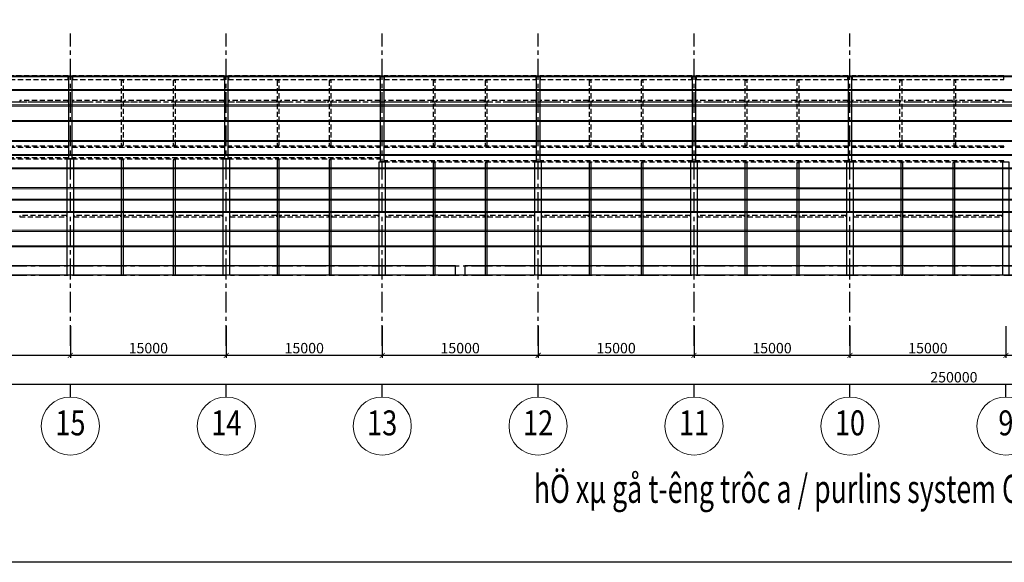
# Model space of a CAD drawing. Units: millimetres. Extents: x 3658153 to 5126043, y -840 to 567544.
# Drawn here: x 4515548 to 4610273, y 68732 to 120905 of the extents above; entities that cross this region are included whole.
import ezdxf
from ezdxf.enums import TextEntityAlignment as Align

# ---------------------------------------------------------------- set-up
doc = ezdxf.new("R2010")
doc.units = ezdxf.units.MM
doc.header["$LTSCALE"] = 2000
for name, pattern in [('CENTER', [2, 1.25, -0.25, 0.25, -0.25]), ('CONTINOUS', [0]), ('HIDDEN', [0.375, 0.25, -0.125])]:
    doc.linetypes.add(name, pattern=pattern)
doc.layers.get('Defpoints').update_dxf_attribs({"color": 30})
for name, color, linetype in [('KC-GHICHU', 4, 'Continuous'), ('KC3-TRUC', 5, 'CENTER'), ('KC3_BETONG', 2, 'HIDDEN'), ('KC3_DIM500', 1, 'Continuous'), ('KC3_HATCH', 8, 'Continuous'), ('KC3_Khungthep', 4, 'Continuous'), ('KC3_Text', 4, 'Continuous')]:
    doc.layers.add(name, color=color, linetype=linetype)
for name, color, linetype, lineweight in [('KC3_DM3', 7, 'Continuous', 20), ('KT-Dim', 5, 'Continuous', 20), ('KT-GhiChu', 9, 'Continuous', 20), ('KT-NetThay', 7, 'Continuous', 25), ('KT-Text-en', 6, 'Continuous', 25)]:
    doc.layers.add(name, color=color, linetype=linetype, lineweight=lineweight)
doc.styles.add('Romans', font='romans.shx', dxfattribs={"width": 0.75, "bigfont": 'vns.shx'})
doc.styles.add('tieu de', font='Vhavan.ttf', dxfattribs={"width": 0.7})
doc.styles.add('VNCC-VnAvantH', font='Vhavan.ttf')
doc.dimstyles.new('VNCC_DIM400', dxfattribs={"dimscale": 4, "dimtxt": 250, "dimasz": 120, "dimexe": 60, "dimexo": 0, "dimgap": 50, "dimtad": 1, "dimdec": 0, "dimzin": 0, "dimdsep": 46, "dimtxsty": 'Romans', "dimblk1": 'ARCHTICK', "dimblk2": 'ARCHTICK', "dimsah": 1, "dimcen": 150, "dimdle": 60, "dimclrd": 256, "dimclre": 256, "dimclrt": 4, "dimadec": 0, "dimazin": 0, "dimtfac": 1, "dimtdec": 0, "dimtix": 1, "dimtmove": 2, "dimatfit": 3, "dimfxl": 1, "dimtvp": 0.833333, "dimtolj": 1, "dimtzin": 0, "dimarcsym": 0})

# ---------------------------------------------------------------- blocks, each defined once
blk = doc.blocks.new('_ArchTick')
at = {"color": 0, "linetype": 'ByBlock', "const_width": 0.15}
blk.add_lwpolyline([(-0.5, -0.5), (0.5, 0.5)], dxfattribs=at)
blk = doc.blocks.new('*D871')
at = {"layer": 'Defpoints', "color": 0, "linetype": 'Continuous', "transparency": 16777216}
for p in [(4480423, 91426), (4730423, 91426), (4480423, 85826)]:
    blk.add_point(p, dxfattribs=at)
at = {"layer": 'KC3_DIM500', "linetype": 'Continuous', "lineweight": -2, "transparency": 16777216}
for p, q in [((4480423, 91426), (4480423, 85586)), ((4730423, 91426), (4730423, 85586)), ((4730663, 85826), (4480183, 85826))]:
    blk.add_line(p, q, dxfattribs=at)
at = {"layer": 'KC3_DIM500', "linetype": 'Continuous', "lineweight": -2, "transparency": 16777216, "xscale": 480, "yscale": 480, "zscale": 480, "rotation": 180}
blk.add_blockref('_ArchTick', (4480423, 85826), dxfattribs=at)
at = {"layer": 'KC3_DIM500', "linetype": 'Continuous', "lineweight": -2, "transparency": 16777216, "xscale": 480, "yscale": 480, "zscale": 480}
blk.add_blockref('_ArchTick', (4730423, 85826), dxfattribs=at)
at = {"layer": 'KC3_DIM500', "color": 4, "linetype": 'Continuous', "transparency": 16777216, "insert": (4605423, 86526), "char_height": 1000, "attachment_point": 5, "style": 'Romans'}
blk.add_mtext('\\A1;250000', dxfattribs=at)
blk = doc.blocks.new('*D879')
at = {"layer": 'Defpoints', "color": 0, "linetype": 'Continuous', "transparency": 16777216}
for p in [(4610422.7151, 91425.5786), (4625422.7151, 91425.5786), (4610422.7151, 88625.5786)]:
    blk.add_point(p, dxfattribs=at)
at = {"layer": 'KC3_DIM500', "linetype": 'Continuous', "lineweight": -2, "transparency": 16777216}
for p, q in [((4610422.7151, 91425.5786), (4610422.7151, 88385.5786)), ((4625422.7151, 91425.5786), (4625422.7151, 88385.5786)), ((4625662.7151, 88625.5786), (4610182.7151, 88625.5786))]:
    blk.add_line(p, q, dxfattribs=at)
at = {"layer": 'KC3_DIM500', "linetype": 'Continuous', "lineweight": -2, "transparency": 16777216, "xscale": 480, "yscale": 480, "zscale": 480, "rotation": 180}
blk.add_blockref('_ArchTick', (4610422.7151, 88625.5786), dxfattribs=at)
at = {"layer": 'KC3_DIM500', "linetype": 'Continuous', "lineweight": -2, "transparency": 16777216, "xscale": 480, "yscale": 480, "zscale": 480}
blk.add_blockref('_ArchTick', (4625422.7151, 88625.5786), dxfattribs=at)
at = {"layer": 'KC3_DIM500', "color": 4, "linetype": 'Continuous', "transparency": 16777216, "insert": (4617922.7151, 89325.5786), "char_height": 1000, "attachment_point": 5, "style": 'Romans'}
blk.add_mtext('\\A1;15000', dxfattribs=at)
blk = doc.blocks.new('*D880')
at = {"layer": 'Defpoints', "color": 0, "linetype": 'Continuous', "transparency": 16777216}
for p in [(4595423, 91426), (4610423, 91426), (4595423, 88626)]:
    blk.add_point(p, dxfattribs=at)
at = {"layer": 'KC3_DIM500', "linetype": 'Continuous', "lineweight": -2, "transparency": 16777216}
for p, q in [((4595423, 91426), (4595423, 88386)), ((4610423, 91426), (4610423, 88386)), ((4610663, 88626), (4595183, 88626))]:
    blk.add_line(p, q, dxfattribs=at)
at = {"layer": 'KC3_DIM500', "linetype": 'Continuous', "lineweight": -2, "transparency": 16777216, "xscale": 480, "yscale": 480, "zscale": 480, "rotation": 180}
blk.add_blockref('_ArchTick', (4595423, 88626), dxfattribs=at)
at = {"layer": 'KC3_DIM500', "linetype": 'Continuous', "lineweight": -2, "transparency": 16777216, "xscale": 480, "yscale": 480, "zscale": 480}
blk.add_blockref('_ArchTick', (4610423, 88626), dxfattribs=at)
at = {"layer": 'KC3_DIM500', "color": 4, "linetype": 'Continuous', "transparency": 16777216, "insert": (4602923, 89326), "char_height": 1000, "attachment_point": 5, "style": 'Romans'}
blk.add_mtext('\\A1;15000', dxfattribs=at)
blk = doc.blocks.new('*D881')
at = {"layer": 'Defpoints', "color": 0, "linetype": 'Continuous', "transparency": 16777216}
for p in [(4580423, 91426), (4595423, 91426), (4580423, 88626)]:
    blk.add_point(p, dxfattribs=at)
at = {"layer": 'KC3_DIM500', "linetype": 'Continuous', "lineweight": -2, "transparency": 16777216}
for p, q in [((4580423, 91426), (4580423, 88386)), ((4595423, 91426), (4595423, 88386)), ((4595663, 88626), (4580183, 88626))]:
    blk.add_line(p, q, dxfattribs=at)
at = {"layer": 'KC3_DIM500', "linetype": 'Continuous', "lineweight": -2, "transparency": 16777216, "xscale": 480, "yscale": 480, "zscale": 480, "rotation": 180}
blk.add_blockref('_ArchTick', (4580423, 88626), dxfattribs=at)
at = {"layer": 'KC3_DIM500', "linetype": 'Continuous', "lineweight": -2, "transparency": 16777216, "xscale": 480, "yscale": 480, "zscale": 480}
blk.add_blockref('_ArchTick', (4595423, 88626), dxfattribs=at)
at = {"layer": 'KC3_DIM500', "color": 4, "linetype": 'Continuous', "transparency": 16777216, "insert": (4587923, 89326), "char_height": 1000, "attachment_point": 5, "style": 'Romans'}
blk.add_mtext('\\A1;15000', dxfattribs=at)
blk = doc.blocks.new('*D882')
at = {"layer": 'Defpoints', "color": 0, "linetype": 'Continuous', "transparency": 16777216}
for p in [(4565423, 91426), (4580423, 91426), (4565423, 88626)]:
    blk.add_point(p, dxfattribs=at)
at = {"layer": 'KC3_DIM500', "linetype": 'Continuous', "lineweight": -2, "transparency": 16777216}
for p, q in [((4565423, 91426), (4565423, 88386)), ((4580423, 91426), (4580423, 88386)), ((4580663, 88626), (4565183, 88626))]:
    blk.add_line(p, q, dxfattribs=at)
at = {"layer": 'KC3_DIM500', "linetype": 'Continuous', "lineweight": -2, "transparency": 16777216, "xscale": 480, "yscale": 480, "zscale": 480, "rotation": 180}
blk.add_blockref('_ArchTick', (4565423, 88626), dxfattribs=at)
at = {"layer": 'KC3_DIM500', "linetype": 'Continuous', "lineweight": -2, "transparency": 16777216, "xscale": 480, "yscale": 480, "zscale": 480}
blk.add_blockref('_ArchTick', (4580423, 88626), dxfattribs=at)
at = {"layer": 'KC3_DIM500', "color": 4, "linetype": 'Continuous', "transparency": 16777216, "insert": (4572923, 89326), "char_height": 1000, "attachment_point": 5, "style": 'Romans'}
blk.add_mtext('\\A1;15000', dxfattribs=at)
blk = doc.blocks.new('*D883')
at = {"layer": 'Defpoints', "color": 0, "linetype": 'Continuous', "transparency": 16777216}
for p in [(4550422.7151, 91425.5786), (4565422.7151, 91425.5786), (4550422.7151, 88625.5786)]:
    blk.add_point(p, dxfattribs=at)
at = {"layer": 'KC3_DIM500', "linetype": 'Continuous', "lineweight": -2, "transparency": 16777216}
for p, q in [((4550422.7151, 91425.5786), (4550422.7151, 88385.5786)), ((4565422.7151, 91425.5786), (4565422.7151, 88385.5786)), ((4565662.7151, 88625.5786), (4550182.7151, 88625.5786))]:
    blk.add_line(p, q, dxfattribs=at)
at = {"layer": 'KC3_DIM500', "linetype": 'Continuous', "lineweight": -2, "transparency": 16777216, "xscale": 480, "yscale": 480, "zscale": 480, "rotation": 180}
blk.add_blockref('_ArchTick', (4550422.7151, 88625.5786), dxfattribs=at)
at = {"layer": 'KC3_DIM500', "linetype": 'Continuous', "lineweight": -2, "transparency": 16777216, "xscale": 480, "yscale": 480, "zscale": 480}
blk.add_blockref('_ArchTick', (4565422.7151, 88625.5786), dxfattribs=at)
at = {"layer": 'KC3_DIM500', "color": 4, "linetype": 'Continuous', "transparency": 16777216, "insert": (4557922.7151, 89325.5786), "char_height": 1000, "attachment_point": 5, "style": 'Romans'}
blk.add_mtext('\\A1;15000', dxfattribs=at)
blk = doc.blocks.new('*D884')
at = {"layer": 'Defpoints', "color": 0, "linetype": 'Continuous', "transparency": 16777216}
for p in [(4535423, 91426), (4550423, 91426), (4535423, 88626)]:
    blk.add_point(p, dxfattribs=at)
at = {"layer": 'KC3_DIM500', "linetype": 'Continuous', "lineweight": -2, "transparency": 16777216}
for p, q in [((4535423, 91426), (4535423, 88386)), ((4550423, 91426), (4550423, 88386)), ((4550663, 88626), (4535183, 88626))]:
    blk.add_line(p, q, dxfattribs=at)
at = {"layer": 'KC3_DIM500', "linetype": 'Continuous', "lineweight": -2, "transparency": 16777216, "xscale": 480, "yscale": 480, "zscale": 480, "rotation": 180}
blk.add_blockref('_ArchTick', (4535423, 88626), dxfattribs=at)
at = {"layer": 'KC3_DIM500', "linetype": 'Continuous', "lineweight": -2, "transparency": 16777216, "xscale": 480, "yscale": 480, "zscale": 480}
blk.add_blockref('_ArchTick', (4550423, 88626), dxfattribs=at)
at = {"layer": 'KC3_DIM500', "color": 4, "linetype": 'Continuous', "transparency": 16777216, "insert": (4542923, 89326), "char_height": 1000, "attachment_point": 5, "style": 'Romans'}
blk.add_mtext('\\A1;15000', dxfattribs=at)
blk = doc.blocks.new('*D885')
at = {"layer": 'Defpoints', "color": 0, "linetype": 'Continuous', "transparency": 16777216}
for p in [(4520423, 91426), (4535423, 91426), (4520423, 88626)]:
    blk.add_point(p, dxfattribs=at)
at = {"layer": 'KC3_DIM500', "linetype": 'Continuous', "lineweight": -2, "transparency": 16777216}
for p, q in [((4520423, 91426), (4520423, 88386)), ((4535423, 91426), (4535423, 88386)), ((4535663, 88626), (4520183, 88626))]:
    blk.add_line(p, q, dxfattribs=at)
at = {"layer": 'KC3_DIM500', "linetype": 'Continuous', "lineweight": -2, "transparency": 16777216, "xscale": 480, "yscale": 480, "zscale": 480, "rotation": 180}
blk.add_blockref('_ArchTick', (4520423, 88626), dxfattribs=at)
at = {"layer": 'KC3_DIM500', "linetype": 'Continuous', "lineweight": -2, "transparency": 16777216, "xscale": 480, "yscale": 480, "zscale": 480}
blk.add_blockref('_ArchTick', (4535423, 88626), dxfattribs=at)
at = {"layer": 'KC3_DIM500', "color": 4, "linetype": 'Continuous', "transparency": 16777216, "insert": (4527923, 89326), "char_height": 1000, "attachment_point": 5, "style": 'Romans'}
blk.add_mtext('\\A1;15000', dxfattribs=at)
blk = doc.blocks.new('*D886')
at = {"layer": 'Defpoints', "color": 0, "linetype": 'Continuous', "transparency": 16777216}
for p in [(4505423, 91426), (4520423, 91426), (4505423, 88626)]:
    blk.add_point(p, dxfattribs=at)
at = {"layer": 'KC3_DIM500', "linetype": 'Continuous', "lineweight": -2, "transparency": 16777216}
for p, q in [((4505423, 91426), (4505423, 88386)), ((4520423, 91426), (4520423, 88386)), ((4520663, 88626), (4505183, 88626))]:
    blk.add_line(p, q, dxfattribs=at)
at = {"layer": 'KC3_DIM500', "linetype": 'Continuous', "lineweight": -2, "transparency": 16777216, "xscale": 480, "yscale": 480, "zscale": 480, "rotation": 180}
blk.add_blockref('_ArchTick', (4505423, 88626), dxfattribs=at)
at = {"layer": 'KC3_DIM500', "linetype": 'Continuous', "lineweight": -2, "transparency": 16777216, "xscale": 480, "yscale": 480, "zscale": 480}
blk.add_blockref('_ArchTick', (4520423, 88626), dxfattribs=at)
at = {"layer": 'KC3_DIM500', "color": 4, "linetype": 'Continuous', "transparency": 16777216, "insert": (4512923, 89326), "char_height": 1000, "attachment_point": 5, "style": 'Romans'}
blk.add_mtext('\\A1;15000', dxfattribs=at)
blk = doc.blocks.new('KH-Truc doc')
at = {"layer": 'KT-GhiChu'}
blk.add_circle((0, 1000), 700, dxfattribs=at)
at = {"layer": 'KT-NetThay'}
blk.add_line((0, 300), (0, 0), dxfattribs=at)
at = {"layer": 'KT-Text-en', "style": 'VNCC-VnAvantH'}
blk.add_attdef('1', text='', height=700, dxfattribs=at).set_placement((0, 1000), align=Align.MIDDLE)

msp = doc.modelspace()

# ---------------------------------------------------------------- linework, layer by layer
at = {"layer": 'Defpoints', "linetype": 'CENTER', "ltscale": 300}
msp.add_lwpolyline([(4445960.06338, 273531.85828), (4769160.06338, 273531.85828), (4769160.06338, 68731.85843), (4445960.06338, 68731.85843)], close=True, dxfattribs=at)
at = {"layer": 'KC3-TRUC', "ltscale": 0.8}
for p, q in [((4520422.71412, 89535.88106), (4520422.71412, 119566.7044)), ((4535422.71412, 89535.88106), (4535422.71412, 119566.7044)), ((4550422.71412, 89535.88106), (4550422.71412, 119566.7044)), ((4565422.71412, 89535.88106), (4565422.71412, 119566.7044)), ((4580422.71412, 89535.88106), (4580422.71412, 119566.7044)), ((4595422.71412, 89535.88106), (4595422.71412, 119566.7044)), ((4469422.71314, 115508.56425), (4747646.10097, 115508.56425)), ((4469422.71314, 113008.56425), (4747646.10097, 113008.56425)), ((4469422.71314, 97253.56543), (4747646.10097, 97253.56543)), ((4469422.71314, 96353.56425), (4747646.10097, 96353.56425))]:
    msp.add_line(p, q, dxfattribs=at)
at = {"layer": 'KC3_BETONG', "linetype": 'Continuous'}
for p, q in [((4557472.71461, 97253.5654), (4513372.71436, 97253.5654)), ((4557472.71461, 96353.56425), (4557472.71461, 97253.5654)), ((4600422.71363, 97253.56539), (4558372.71461, 97253.56781)), ((4558372.71461, 97253.56781), (4558372.71461, 96353.56425)), ((4647472.71412, 97253.5654), (4600422.71363, 97253.56539))]:
    msp.add_line(p, q, dxfattribs=at)
at = {"layer": 'KC3_BETONG', "linetype": 'CONTINOUS', "ltscale": 300}
msp.add_lwpolyline([(4690422.71363, 96053.56425), (4685022.71314, 96353.56425), (4485322.71363, 96353.56425), (4475422.71265, 96053.56425), (4475722.71265, 95813.56425), (4475722.71265, 96070.23091), (4475422.71265, 95813.56425), (4475722.71265, 95813.56425)], dxfattribs=at)
at = {"layer": 'KC3_DM3', "linetype": 'Continuous'}
for p, q in [((4685722.71314, 111204.06425), (4480122.71265, 111204.06425)), ((4685722.71314, 111104.06425), (4480122.71265, 111104.06425)), ((4670722.71363, 99153.56425), (4480122.71265, 99153.56425)), ((4670722.71363, 99053.56425), (4480122.71265, 99053.56425))]:
    msp.add_line(p, q, dxfattribs=at)
for points in [[(4685722.71358, 115508.56425), (4480122.7131, 115508.56425), (4480122.7131, 115408.56425), (4685722.71358, 115408.56425)], [(4685722.71344, 114204.06425), (4480122.71295, 114204.06425), (4480122.71295, 114104.06425), (4685722.71344, 114104.06425)], [(4685722.71329, 112704.06425), (4480122.7128, 112704.06425), (4480122.7128, 112604.06425), (4685722.71329, 112604.06425)], [(4685722.71314, 111204.06425), (4480122.71265, 111204.06425), (4480122.71265, 111104.06425), (4685722.71314, 111104.06425)], [(4685722.71314, 109304.06425), (4480122.71265, 109304.06425), (4480122.71265, 109204.06425), (4685722.71314, 109204.06425)], [(4685722.71361, 107954.56425), (4480122.71313, 107954.56425), (4480122.71313, 107854.56425), (4685722.71361, 107854.56425)], [(4685722.71363, 106654.56425), (4480122.71265, 106654.56425), (4480122.71265, 106554.56425), (4685722.71363, 106554.56425)], [(4590429.83339, 104754.56457), (4480122.71284, 104754.5658), (4480122.71284, 104654.5658), (4590429.83339, 104654.56457)], [(4590429.83304, 104753.56425), (4685722.71412, 104753.56425), (4685722.71412, 104653.56425), (4590429.83304, 104653.56425)], [(4480122.71279, 103653.59543), (4685722.71412, 103653.59543), (4685722.71412, 103553.59543), (4480122.71279, 103553.59543)], [(4480122.71279, 102453.56425), (4685722.71363, 102453.56425), (4685722.71363, 102353.56425), (4480122.71279, 102353.56425)], [(4480122.71293, 100653.59472), (4670722.71363, 100653.59472), (4670722.71363, 100553.59472), (4480122.71293, 100553.59472)], [(4670722.71363, 99153.56425), (4480122.71265, 99153.56425), (4480122.71265, 99053.56425), (4670722.71363, 99053.56425)]]:
    msp.add_lwpolyline(points, close=True, dxfattribs=at)
at = {"layer": 'KC3_HATCH', "linetype": 'HIDDEN'}
for points in [[(4520222.71363, 115508.56425), (4505622.71363, 115508.56425), (4505622.71363, 115158.56425), (4520222.71363, 115158.56425)], [(4535222.71363, 115508.56425), (4520622.71363, 115508.56425), (4520622.71363, 115158.56425), (4535222.71363, 115158.56425)], [(4550222.71363, 115508.56425), (4535622.71363, 115508.56425), (4535622.71363, 115158.56425), (4550222.71363, 115158.56425)], [(4565222.71363, 115508.56425), (4550622.71363, 115508.56425), (4550622.71363, 115158.56425), (4565222.71363, 115158.56425)], [(4580222.71363, 115508.56425), (4565622.71363, 115508.56425), (4565622.71363, 115158.56425), (4580222.71363, 115158.56425)], [(4595222.71363, 115508.56425), (4580622.71363, 115508.56425), (4580622.71363, 115158.56425), (4595222.71363, 115158.56425)], [(4610222.71363, 115508.56425), (4595622.71363, 115508.56425), (4595622.71363, 115158.56425), (4610222.71363, 115158.56425)], [(4520222.71363, 113133.56425), (4515572.71412, 113133.56425), (4515572.71412, 113008.56425), (4520222.71363, 113008.56425)], [(4525272.71412, 113133.56425), (4520622.71461, 113133.56425), (4520622.71461, 113008.56425), (4525272.71412, 113008.56425)], [(4530272.71412, 113133.56425), (4525622.71461, 113133.56425), (4525622.71461, 113008.56425), (4530272.71412, 113008.56425)], [(4535222.71363, 113133.56425), (4530572.71412, 113133.56425), (4530572.71412, 113008.56425), (4535222.71363, 113008.56425)], [(4540272.71412, 113133.56425), (4535622.71461, 113133.56425), (4535622.71461, 113008.56425), (4540272.71412, 113008.56425)], [(4545272.71412, 113133.56425), (4540622.71461, 113133.56425), (4540622.71461, 113008.56425), (4545272.71412, 113008.56425)], [(4550222.71363, 113133.56425), (4545572.71412, 113133.56425), (4545572.71412, 113008.56425), (4550222.71363, 113008.56425)], [(4555272.71412, 113133.56425), (4550622.71461, 113133.56425), (4550622.71461, 113008.56425), (4555272.71412, 113008.56425)], [(4560272.71412, 113133.56425), (4555622.71461, 113133.56425), (4555622.71461, 113008.56425), (4560272.71412, 113008.56425)], [(4565222.71363, 113133.56425), (4560572.71412, 113133.56425), (4560572.71412, 113008.56425), (4565222.71363, 113008.56425)], [(4570272.71412, 113133.56425), (4565622.71461, 113133.56425), (4565622.71461, 113008.56425), (4570272.71412, 113008.56425)], [(4575272.71412, 113133.56425), (4570622.71461, 113133.56425), (4570622.71461, 113008.56425), (4575272.71412, 113008.56425)], [(4580222.71363, 113133.56425), (4575572.71412, 113133.56425), (4575572.71412, 113008.56425), (4580222.71363, 113008.56425)], [(4585272.71412, 113133.56425), (4580622.71461, 113133.56425), (4580622.71461, 113008.56425), (4585272.71412, 113008.56425)], [(4590272.71412, 113133.56425), (4585622.71461, 113133.56425), (4585622.71461, 113008.56425), (4590272.71412, 113008.56425)], [(4595222.71363, 113133.56425), (4590572.71412, 113133.56425), (4590572.71412, 113008.56425), (4595222.71363, 113008.56425)], [(4600272.71412, 113133.56425), (4595622.71461, 113133.56425), (4595622.71461, 113008.56425), (4600272.71412, 113008.56425)], [(4605272.71412, 113133.56425), (4600622.71461, 113133.56425), (4600622.71461, 113008.56425), (4605272.71412, 113008.56425)], [(4610222.71363, 113133.56425), (4605572.71412, 113133.56425), (4605572.71412, 113008.56425), (4610222.71363, 113008.56425)], [(4520222.71363, 108738.56425), (4505622.71363, 108738.56425), (4505622.71363, 108638.56425), (4520222.71363, 108638.56425)], [(4535222.71363, 108738.56425), (4520622.71363, 108738.56425), (4520622.71363, 108638.56425), (4535222.71363, 108638.56425)], [(4550222.71363, 108738.56425), (4535622.71363, 108738.56425), (4535622.71363, 108638.56425), (4550222.71363, 108638.56425)], [(4565222.71363, 108738.56425), (4550622.71363, 108738.56425), (4550622.71363, 108638.56425), (4565222.71363, 108638.56425)], [(4580222.71363, 108738.56425), (4565622.71363, 108738.56425), (4565622.71363, 108638.56425), (4580222.71363, 108638.56425)], [(4595222.71363, 108738.56425), (4580622.71363, 108738.56425), (4580622.71363, 108638.56425), (4595222.71363, 108638.56425)], [(4610222.71363, 108738.56425), (4595622.71363, 108738.56425), (4595622.71363, 108638.56425), (4610222.71363, 108638.56425)], [(4520222.71363, 107638.56425), (4505622.71363, 107638.56425), (4505622.71363, 107538.56425), (4520222.71363, 107538.56425)], [(4535222.71363, 107638.56425), (4520622.71363, 107638.56425), (4520622.71363, 107538.56425), (4535222.71363, 107538.56425)], [(4550222.71363, 107638.56425), (4535622.71363, 107638.56425), (4535622.71363, 107538.56425), (4550222.71363, 107538.56425)], [(4565222.71363, 107338.56425), (4550622.71363, 107338.56425), (4550622.71363, 107238.56425), (4565222.71363, 107238.56425)], [(4580222.71363, 107338.56425), (4565622.71363, 107338.56425), (4565622.71363, 107238.56425), (4580222.71363, 107238.56425)], [(4595222.71363, 107338.56425), (4580622.71363, 107338.56425), (4580622.71363, 107238.56425), (4595222.71363, 107238.56425)], [(4610222.71363, 107338.56425), (4595622.71363, 107338.56425), (4595622.71363, 107238.56425), (4610222.71363, 107238.56425)], [(4520072.71363, 102066.06137), (4515572.71412, 102066.06137), (4515572.71412, 101941.06137), (4520072.71363, 101941.06137)], [(4525272.71412, 102066.06137), (4520772.71363, 102066.06137), (4520772.71363, 101941.06137), (4525272.71412, 101941.06137)], [(4530272.71412, 102066.06137), (4525572.71461, 102066.06137), (4525572.71461, 101941.06137), (4530272.71412, 101941.06137)], [(4535072.71363, 102066.06137), (4530572.71412, 102066.06137), (4530572.71412, 101941.06137), (4535072.71363, 101941.06137)], [(4540272.71412, 102066.06137), (4535772.71363, 102066.06137), (4535772.71363, 101941.06137), (4540272.71412, 101941.06137)], [(4545272.71412, 102066.06137), (4540572.71461, 102066.06137), (4540572.71461, 101941.06137), (4545272.71412, 101941.06137)], [(4550072.71363, 102066.06137), (4545572.71412, 102066.06137), (4545572.71412, 101941.06137), (4550072.71363, 101941.06137)], [(4555272.71412, 102066.06137), (4550772.71363, 102066.06137), (4550772.71363, 101941.06137), (4555272.71412, 101941.06137)], [(4560272.71412, 102066.06137), (4555572.71461, 102066.06137), (4555572.71461, 101941.06137), (4560272.71412, 101941.06137)], [(4565072.71363, 102066.06137), (4560572.71412, 102066.06137), (4560572.71412, 101941.06137), (4565072.71363, 101941.06137)], [(4570272.71412, 102066.06137), (4565772.71363, 102066.06137), (4565772.71363, 101941.06137), (4570272.71412, 101941.06137)], [(4575272.71412, 102066.06137), (4570572.71461, 102066.06137), (4570572.71461, 101941.06137), (4575272.71412, 101941.06137)], [(4580072.71363, 102066.06137), (4575572.71412, 102066.06137), (4575572.71412, 101941.06137), (4580072.71363, 101941.06137)], [(4585272.71412, 102066.06137), (4580772.71363, 102066.06137), (4580772.71363, 101941.06137), (4585272.71412, 101941.06137)], [(4590272.71412, 102066.06137), (4585572.71461, 102066.06137), (4585572.71461, 101941.06137), (4590272.71412, 101941.06137)], [(4595072.71363, 102066.06137), (4590572.71412, 102066.06137), (4590572.71412, 101941.06137), (4595072.71363, 101941.06137)], [(4600272.71412, 102066.06137), (4595772.71363, 102066.06137), (4595772.71363, 101941.06137), (4600272.71412, 101941.06137)], [(4605272.71412, 102066.06137), (4600572.71461, 102066.06137), (4600572.71461, 101941.06137), (4605272.71412, 101941.06137)], [(4610072.71363, 102066.06137), (4605572.71412, 102066.06137), (4605572.71412, 101941.06137), (4610072.71363, 101941.06137)]]:
    msp.add_lwpolyline(points, close=True, dxfattribs=at)
for points in [[(4525522.71412, 115058.56425), (4525322.71412, 115058.56425), (4525322.71412, 108838.56425), (4525522.71412, 108838.56425), (4525522.71412, 115058.56425)], [(4530522.71412, 115058.56425), (4530322.71412, 115058.56425), (4530322.71412, 108838.56425), (4530522.71412, 108838.56425), (4530522.71412, 115058.56425)], [(4540522.71461, 115058.56425), (4540322.71461, 115058.56425), (4540322.71461, 108838.56425), (4540522.71461, 108838.56425), (4540522.71461, 115058.56425)], [(4545522.71412, 115058.56425), (4545322.71412, 115058.56425), (4545322.71412, 108838.56425), (4545522.71412, 108838.56425), (4545522.71412, 115058.56425)], [(4555522.71412, 115058.56425), (4555322.71412, 115058.56425), (4555322.71412, 108838.56425), (4555522.71412, 108838.56425), (4555522.71412, 115058.56425)], [(4560522.71412, 115058.56425), (4560322.71412, 115058.56425), (4560322.71412, 108838.56425), (4560522.71412, 108838.56425), (4560522.71412, 115058.56425)], [(4570522.71412, 115058.56425), (4570322.71412, 115058.56425), (4570322.71412, 108838.56425), (4570522.71412, 108838.56425), (4570522.71412, 115058.56425)], [(4575522.71412, 115058.56425), (4575322.71412, 115058.56425), (4575322.71412, 108838.56425), (4575522.71412, 108838.56425), (4575522.71412, 115058.56425)], [(4585522.71412, 115058.56425), (4585322.71412, 115058.56425), (4585322.71412, 108838.56425), (4585522.71412, 108838.56425), (4585522.71412, 115058.56425)], [(4590522.71412, 115058.56425), (4590322.71412, 115058.56425), (4590322.71412, 108838.56425), (4590522.71412, 108838.56425), (4590522.71412, 115058.56425)], [(4600222.71363, 115058.56425), (4600422.71363, 115058.56425), (4600422.71363, 108838.56425), (4600222.71363, 108838.56425), (4600222.71363, 115058.56425)], [(4605622.71363, 115058.56425), (4605422.71363, 115058.56425), (4605422.71363, 108838.56425), (4605622.71363, 108838.56425), (4605622.71363, 115058.56425)]]:
    msp.add_lwpolyline(points, dxfattribs=at)
at = {"layer": 'KC3_HATCH', "linetype": 'Continuous'}
for points in [[(4525522.71412, 107438.56425), (4525322.71412, 107438.56425), (4525322.71412, 96353.56425), (4525522.71412, 96353.56425), (4525522.71412, 107438.56425)], [(4530522.71412, 107438.56425), (4530322.71412, 107438.56425), (4530322.71412, 96353.56425), (4530522.71412, 96353.56425), (4530522.71412, 107438.56425)], [(4540522.71412, 107438.56425), (4540322.71412, 107438.56425), (4540322.71412, 96353.56425), (4540522.71412, 96353.56425), (4540522.71412, 107438.56425)], [(4545522.71412, 107438.56425), (4545322.71412, 107438.56425), (4545322.71412, 96353.56425), (4545522.71412, 96353.56425), (4545522.71412, 107438.56425)], [(4555522.71412, 107138.56425), (4555322.71412, 107138.56425), (4555322.71412, 96353.56425), (4555522.71412, 96353.56425), (4555522.71412, 107138.56425)], [(4560522.71412, 107138.56425), (4560322.71412, 107138.56425), (4560322.71412, 96353.56425), (4560522.71412, 96353.56425), (4560522.71412, 107138.56425)], [(4570522.71412, 107138.56425), (4570322.71412, 107138.56425), (4570322.71412, 96353.56425), (4570522.71412, 96353.56425), (4570522.71412, 107138.56425)], [(4575522.71412, 107138.56425), (4575322.71412, 107138.56425), (4575322.71412, 96353.56425), (4575522.71412, 96353.56425), (4575522.71412, 107138.56425)], [(4585522.71412, 107138.56425), (4585322.71412, 107138.56425), (4585322.71412, 96353.56425), (4585522.71412, 96353.56425), (4585522.71412, 107138.56425)], [(4590522.71412, 107138.56425), (4590322.71412, 107138.56425), (4590322.71412, 96353.56425), (4590522.71412, 96353.56425), (4590522.71412, 107138.56425)], [(4600522.71412, 107138.56425), (4600322.71412, 107138.56425), (4600322.71412, 96353.56425), (4600522.71412, 96353.56425), (4600522.71412, 107138.56425)], [(4605522.71412, 107138.56425), (4605322.71412, 107138.56425), (4605322.71412, 96353.56425), (4605522.71412, 96353.56425), (4605522.71412, 107138.56425)]]:
    msp.add_lwpolyline(points, dxfattribs=at)
at = {"layer": 'KC3_Khungthep', "linetype": 'Continuous'}
for points in [[(4520572.71363, 107538.56424), (4520272.71363, 107538.56424), (4520272.71363, 115508.56425), (4520572.71363, 115508.56425)], [(4535572.71363, 107538.56424), (4535272.71363, 107538.56424), (4535272.71363, 115508.56425), (4535572.71363, 115508.56425)], [(4550572.71363, 107238.56425), (4550272.71363, 107238.56425), (4550272.71363, 115508.56425), (4550572.71363, 115508.56425)], [(4565572.71363, 107238.56425), (4565272.71363, 107238.56425), (4565272.71363, 115508.56425), (4565572.71363, 115508.56425)], [(4580572.71363, 107238.56425), (4580272.71363, 107238.56425), (4580272.71363, 115508.56425), (4580572.71363, 115508.56425)], [(4595572.71363, 107238.56425), (4595272.71363, 107238.56425), (4595272.71363, 115508.56425), (4595572.71363, 115508.56425)], [(4520722.71363, 96353.56425), (4520122.71363, 96353.56425), (4520122.71363, 107538.56424), (4520722.71363, 107538.56424)], [(4535722.71363, 96353.56425), (4535122.71363, 96353.56425), (4535122.71363, 107538.56424), (4535722.71363, 107538.56424)], [(4550722.71363, 96353.56425), (4550122.71363, 96353.56425), (4550122.71363, 107238.56425), (4550722.71363, 107238.56425)], [(4565722.71363, 96353.56425), (4565122.71363, 96353.56425), (4565122.71363, 107238.56425), (4565722.71363, 107238.56425)], [(4580722.71363, 96353.56425), (4580122.71363, 96353.56425), (4580122.71363, 107238.56425), (4580722.71363, 107238.56425)], [(4595722.71363, 96353.56425), (4595122.71363, 96353.56425), (4595122.71363, 107238.56425), (4595722.71363, 107238.56425)], [(4610722.71363, 96353.56425), (4610122.71363, 96353.56425), (4610122.71363, 107238.56425), (4610722.71363, 107238.56425)]]:
    msp.add_lwpolyline(points, close=True, dxfattribs=at)
at = {"layer": 'KT-Dim', "linetype": 'Continuous', "ltscale": 300}
msp.add_line((4685722.71314, 109304.06425), (4480122.71265, 109304.06425), dxfattribs=at)

# ---------------------------------------------------------------- block references
at = {"layer": 'KC3_DIM500', "linetype": 'CENTER', "ltscale": 300}
ref = msp.add_blockref('KH-Truc doc', (4520422.71412, 85825.5791), dxfattribs=dict(at, xscale=4, yscale=4, zscale=4, rotation=180))
ref.add_attrib('1', '15', dxfattribs={"layer": 'KC-GHICHU', "height": 2400, "style": 'VNCC-VnAvantH', "width": 0.8}).set_placement((4520422.71412, 81825.5791), align=Align.MIDDLE)
ref = msp.add_blockref('KH-Truc doc', (4535422.71412, 85825.5791), dxfattribs=dict(at, xscale=4, yscale=4, zscale=4, rotation=180))
ref.add_attrib('1', '14', dxfattribs={"layer": 'KC-GHICHU', "height": 2400, "style": 'VNCC-VnAvantH', "width": 0.8}).set_placement((4535422.71412, 81825.5791), align=Align.MIDDLE)
ref = msp.add_blockref('KH-Truc doc', (4550422.71412, 85825.5791), dxfattribs=dict(at, xscale=4, yscale=4, zscale=4, rotation=180))
ref.add_attrib('1', '13', dxfattribs={"layer": 'KC-GHICHU', "height": 2400, "style": 'VNCC-VnAvantH', "width": 0.8}).set_placement((4550422.71412, 81825.5791), align=Align.MIDDLE)
ref = msp.add_blockref('KH-Truc doc', (4565422.71412, 85825.5791), dxfattribs=dict(at, xscale=4, yscale=4, zscale=4, rotation=180))
ref.add_attrib('1', '12', dxfattribs={"layer": 'KC-GHICHU', "height": 2400, "style": 'VNCC-VnAvantH', "width": 0.8}).set_placement((4565422.71412, 81825.5791), align=Align.MIDDLE)
ref = msp.add_blockref('KH-Truc doc', (4580422.71412, 85825.5791), dxfattribs=dict(at, xscale=4, yscale=4, zscale=4, rotation=180))
ref.add_attrib('1', '11', dxfattribs={"layer": 'KC-GHICHU', "height": 2400, "style": 'VNCC-VnAvantH', "width": 0.8}).set_placement((4580422.71412, 81825.5791), align=Align.MIDDLE)
ref = msp.add_blockref('KH-Truc doc', (4595422.71412, 85825.5791), dxfattribs=dict(at, xscale=4, yscale=4, zscale=4, rotation=180))
ref.add_attrib('1', '10', dxfattribs={"layer": 'KC-GHICHU', "height": 2400, "style": 'VNCC-VnAvantH', "width": 0.8}).set_placement((4595422.71412, 81825.5791), align=Align.MIDDLE)
ref = msp.add_blockref('KH-Truc doc', (4610422.71412, 85825.5791), dxfattribs=dict(at, xscale=4, yscale=4, zscale=4, rotation=180))
ref.add_attrib('1', '9', dxfattribs={"layer": 'KC-GHICHU', "height": 2400, "style": 'VNCC-VnAvantH', "width": 0.8}).set_placement((4610422.71412, 81825.5791), align=Align.MIDDLE)

# ---------------------------------------------------------------- texts
at = {"layer": 'KC3_Text', "style": 'tieu de', "width": 0.7}
msp.add_text('%%U hÖ xµ gå t\xadêng trôc a / purlins system OF the wall at axis b', height=2700, dxfattribs=at).set_placement((4599160.18538, 74446.37104), align=Align.CENTER)

# ---------------------------------------------------------------- dimensions: what is measured, and where the dimension line sits
at = {"layer": 'KC3_DIM500', "linetype": 'Continuous'}
for base, p1, p2, picture, middle in [((4480422.71363, 85825.5791), (4730422.71363, 91425.5791), (4480422.71363, 91425.5791), '*D871', (4605422.71363, 86525.5791)), ((4505422.7151, 88625.5786), (4520422.71461, 91425.5786), (4505422.7151, 91425.5786), '*D886', (4512922.71486, 89325.5786)), ((4520422.71461, 88625.5786), (4535422.71461, 91425.5786), (4520422.71461, 91425.5786), '*D885', (4527922.71461, 89325.5786)), ((4535422.71461, 88625.5786), (4550422.71412, 91425.5786), (4535422.71461, 91425.5786), '*D884', (4542922.71437, 89325.5786)), ((4550422.7151, 88625.5786), (4565422.7151, 91425.5786), (4550422.7151, 91425.5786), '*D883', (4557922.7151, 89325.5786)), ((4565422.7151, 88625.5786), (4580422.71461, 91425.5786), (4565422.7151, 91425.5786), '*D882', (4572922.71486, 89325.5786)), ((4580422.71461, 88625.5786), (4595422.71461, 91425.5786), (4580422.71461, 91425.5786), '*D881', (4587922.71461, 89325.5786)), ((4595422.71461, 88625.5786), (4610422.71412, 91425.5786), (4595422.71461, 91425.5786), '*D880', (4602922.71437, 89325.5786)), ((4610422.7151, 88625.5786), (4625422.7151, 91425.5786), (4610422.7151, 91425.5786), '*D879', (4617922.7151, 89325.5786))]:
    dim = msp.add_linear_dim(base=base, p1=p1, p2=p2, angle=180, dimstyle='VNCC_DIM400', dxfattribs=at)
    dim.commit()
    dim.dimension.update_dxf_attribs({"geometry": picture, "text_midpoint": middle})

doc.saveas('drawing.dxf')
